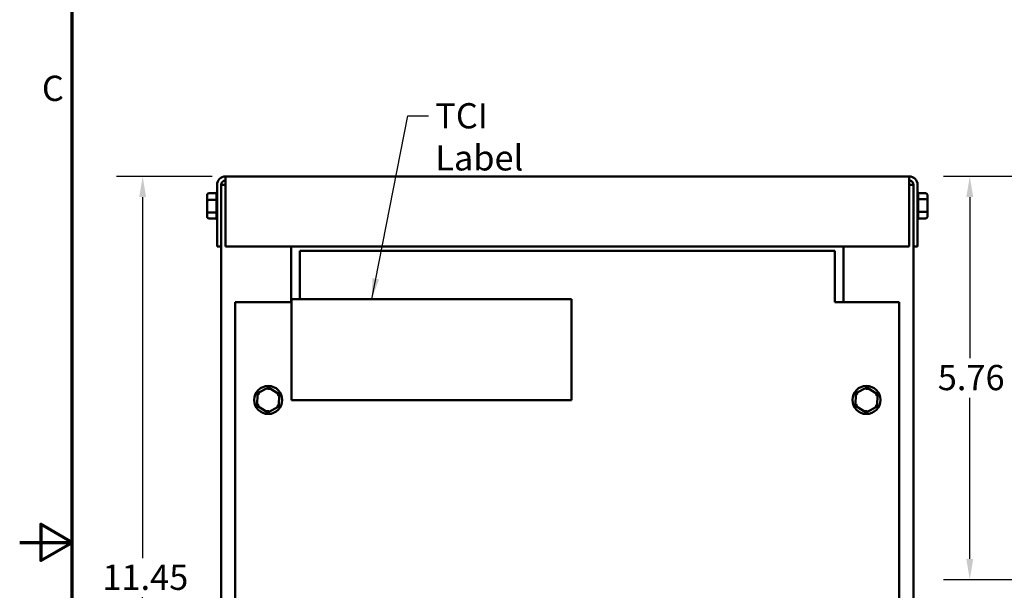
# Model space of a CAD drawing. Units: inches. Extents: x 0.05 to 2.15, y 0.02 to 1.67.
# Drawn here: x 0.05 to 0.52, y 0.83 to 1.1 of the extents above; entities that cross this region are included whole.
import ezdxf

# ---------------------------------------------------------------- set-up
doc = ezdxf.new("R2010")
doc.units = ezdxf.units.IN
doc.header["$LTSCALE"] = 0.1
doc.header["$MEASUREMENT"] = 0
doc.layers.get('0').update_dxf_attribs({"lineweight": 25})
for name, color, linetype, lineweight in [('Border (ANSI)', 7, 'Continuous', 70), ('Dimension (ANSI)', 7, 'Continuous', 25), ('Symbol (ANSI)', 7, 'Continuous', 25), ('Visible (ANSI)', 7, 'Continuous', 50)]:
    doc.layers.add(name, color=color, linetype=linetype, lineweight=lineweight)
doc.styles.add('Note Text (ANSI)', font='tahoma.ttf')
doc.dimstyles.new('Default (ANSI)', dxfattribs={"dimscale": 0.1, "dimtxt": 0.1200000047683716, "dimasz": 0.0984251946210861, "dimexe": 0.125, "dimexo": 0.0625, "dimgap": 0.031496062992126, "dimtad": 0, "dimtih": 1, "dimtoh": 1, "dimrnd": 1e-08, "dimzin": 0, "dimdsep": 46, "dimtxsty": 'Note Text (ANSI)', "dimcen": 0.09, "dimdle": 0.3937007874015748, "dimclrd": 256, "dimclre": 256, "dimclrt": 256, "dimadec": 0, "dimazin": 1, "dimtfac": 1, "dimtofl": 0, "dimtmove": 0, "dimatfit": 3, "dimfxl": 1, "dimtolj": 1, "dimtzin": 4, "dimlwd": -1, "dimlwe": -1, "dimarcsym": 0})
doc.dimstyles.new('Default (ANSI)$7', dxfattribs={"dimscale": 0.1, "dimtxt": 0.1200000047683716, "dimasz": 0.0984251946210861, "dimexe": 0.125, "dimexo": 0.0625, "dimgap": 0.031496062992126, "dimtad": 0, "dimtih": 1, "dimtoh": 1, "dimrnd": 1e-08, "dimzin": 0, "dimdsep": 46, "dimtxsty": 'Note Text (ANSI)', "dimcen": 0.09, "dimdle": 0.3937007874015748, "dimclrd": 256, "dimclre": 256, "dimclrt": 256, "dimadec": 0, "dimazin": 1, "dimtfac": 1, "dimtofl": 0, "dimtmove": 0, "dimatfit": 3, "dimfxl": 1, "dimtolj": 1, "dimtzin": 4, "dimlwd": -1, "dimlwe": -1, "dimarcsym": 0})

# ---------------------------------------------------------------- blocks, each defined once
blk = doc.blocks.new('Borders Default Border')
at = {"layer": 'Border (ANSI)', "flags": 128}
for points in [[(0.74999998873613, 0.4999999924907534), (0.74999998873613, 16.49999993992603), (21.24999939926027, 16.49999993992603), (21.24999939926027, 0.4999999924907534), (0.74999998873613, 0.4999999924907534)], [(0.4999999924907534, 8.500000060073972), (0.74999998873613, 8.500000060073972), (0.6000000191485788, 8.586602699099563), (0.6000000191485788, 8.413397421048382), (0.74999998873613, 8.500000060073972)]]:
    blk.add_lwpolyline(points, dxfattribs=at)
at = {"layer": 'Border (ANSI)', "insert": (0.6057338220023765, 10.56286061508947), "char_height": 0.1200000014830762, "attachment_point": 7, "style": 'Note Text (ANSI)'}
blk.add_mtext('C', dxfattribs=at)
blk = doc.blocks.new('*D12')
at = {"layer": 'Defpoints', "color": 0, "transparency": 16777216}
for p in [(0.1085243792381398, 1.024126020149153), (0.1478944579782979, 1.024126020149153), (0.1526944579782978, 0.64245935348249)]:
    blk.add_point(p, dxfattribs=at)
at = {"layer": 'Dimension (ANSI)', "transparency": 16777216}
for p, q in [((0.1416444579782979, 1.024126020149153), (0.0960243792381398, 1.024126020149153)), ((0.1085243792381398, 1.014283500687045), (0.1085243792381398, 0.8425873571207226)), ((0.1085243792381399, 0.6523018729445984), (0.1085243792381398, 0.823998016510921)), ((0.1464444579782978, 0.64245935348249), (0.0960243792381399, 0.64245935348249))]:
    blk.add_line(p, q, dxfattribs=at)
for points in [[(0.1068839593277884, 1.014283500687045), (0.1101647991484912, 1.014283500687045), (0.1085243792381398, 1.024126020149153)], [(0.1068839593277884, 0.6523018729445984), (0.1101647991484913, 0.6523018729445984), (0.1085243792381399, 0.64245935348249)]]:
    blk.add_solid(points, dxfattribs=at)
at = {"layer": 'Dimension (ANSI)', "transparency": 16777216, "insert": (0.0893477499902252, 0.8394377508215098), "char_height": 0.0120000004768372, "attachment_point": 1, "style": 'Note Text (ANSI)'}
blk.add_mtext('\\A1;11.45', dxfattribs=at)
blk = doc.blocks.new('*D18')
at = {"layer": 'Defpoints', "color": 0, "transparency": 16777216}
for p in [(0.5332303285001834, 1.024126020149153), (0.5021693161117736, 0.8322893534824874), (0.6403203285001857, 0.8322893534824874)]:
    blk.add_point(p, dxfattribs=at)
at = {"layer": 'Dimension (ANSI)', "transparency": 16777216}
for p, q in [((0.5269803285001835, 1.024126020149153), (0.4896693161117736, 1.024126020149153)), ((0.5021693161117736, 1.014283500687045), (0.5021693161117736, 0.9375950367745776)), ((0.5021693161117736, 0.842131872944596), (0.5021693161117736, 0.9188203368570635)), ((0.6340703285001857, 0.8322893534824874), (0.4896693161117736, 0.8322893534824874))]:
    blk.add_line(p, q, dxfattribs=at)
for points in [[(0.500528896201422, 1.014283500687045), (0.503809736022125, 1.014283500687045), (0.5021693161117736, 1.024126020149153)], [(0.500528896201422, 0.842131872944596), (0.503809736022125, 0.842131872944596), (0.5021693161117736, 0.8322893534824874)]]:
    blk.add_solid(points, dxfattribs=at)
at = {"layer": 'Dimension (ANSI)', "transparency": 16777216, "insert": (0.4869255278274994, 0.9344454304753647), "char_height": 0.0120000004768372, "attachment_point": 1, "style": 'Note Text (ANSI)'}
blk.add_mtext('\\A1;5.76', dxfattribs=at)

msp = doc.modelspace()

# ---------------------------------------------------------------- linework, layer by layer
at = {"layer": 'Visible (ANSI)'}
for p, q in [((0.1478944579782979, 1.02019268681582), (0.1478944579782979, 1.024126020149153)), ((0.1478944579782979, 1.024126020149153), (0.4733611246449645, 1.024126020149153)), ((0.4733611246449645, 1.024126020149153), (0.4733611246449645, 1.02019268681582)), ((0.1439611246449645, 1.02019268681582), (0.1439611246449645, 0.9907926868158204)), ((0.1459277913116312, 0.9907926868158204), (0.1459277913116312, 1.02019268681582)), ((0.1459277913116312, 1.020126020149154), (0.1478944579782979, 1.020126020149154)), ((0.1478944579782979, 1.02019268681582), (0.1478944579782979, 0.9907926868158204)), ((0.4733611246449645, 0.9907926868158204), (0.4733611246449645, 1.02019268681582)), ((0.4733611246449645, 1.020126020149153), (0.4753277913116312, 1.020126020149153)), ((0.4753277913116312, 1.02019268681582), (0.4753277913116312, 0.9907926868158204)), ((0.4772944579782977, 0.9907926868158204), (0.4772944579782978, 1.02019268681582)), ((0.1391611246449645, 1.01495351419343), (0.1391611246449645, 1.012392275757515)), ((0.1391611246449645, 1.012392275757515), (0.1391611246449645, 1.007564781713239)), ((0.1401611246449645, 1.016107496833495), (0.1436298341801107, 1.016107496833499)), ((0.1401611246449645, 1.012934010165889), (0.1436298341801107, 1.012934010165902)), ((0.1436277913116312, 1.013002892490201), (0.1436277913116312, 1.016038614509183)), ((0.1436277913116312, 1.007082364818493), (0.1436277913116312, 1.012804178828942)), ((0.4810944579782979, 1.01329950681676), (0.4776257484431516, 1.01329950681675)), ((0.4810944579782979, 1.016107496833495), (0.4776259796962659, 1.016107496833495)), ((0.4776277913116311, 1.01604733082332), (0.4776277913116311, 1.013360455829394)), ((0.4776277913116311, 1.013169675479814), (0.4776277913116311, 1.007447861469365)), ((0.4820944579782978, 1.012687258585068), (0.4820944579782978, 1.01495351419343)), ((0.4820944579782978, 1.007859764540792), (0.4820944579782978, 1.012687258585068)), ((0.1391611246449645, 1.007564781713239), (0.1391611246449645, 1.005298526104877)), ((0.4820944579782978, 1.005298526104877), (0.4820944579782978, 1.007859764540792)), ((0.1436298341801107, 1.006952533481557), (0.1401611246449645, 1.006952533481547)), ((0.1401611246449645, 1.004144543464811), (0.1436296029269965, 1.004144543464811)), ((0.1436277913116312, 1.004204709474987), (0.1436277913116312, 1.006891584468913)), ((0.4810944579782979, 1.007318030132418), (0.4776257484431516, 1.007318030132405)), ((0.4810944579782979, 1.004144543464811), (0.4776257484431516, 1.004144543464808)), ((0.4776277913116311, 1.007249147808106), (0.4776277913116311, 1.004213425789123)), ((0.1459277913116312, 0.9907926868158204), (0.1439611246449645, 0.9907926868158204)), ((0.1459277913116313, 0.9907926868158204), (0.1459277913116313, 0.713126020149154)), ((0.1478944579782979, 0.9907926868158204), (0.4733611246449645, 0.9907926868158204)), ((0.1792611246449646, 0.9642926868158205), (0.1792611246449646, 0.9907926868158204)), ((0.1832944579782979, 0.9887926868158206), (0.4379611246449648, 0.9887926868158203)), ((0.1832944579782979, 0.9887926868158206), (0.1832944579782978, 0.9678199364505063)), ((0.4379611246449647, 0.967819936450506), (0.4379611246449648, 0.9887926868158206)), ((0.4419944579782979, 0.9907926868158204), (0.4419944579782979, 0.9642926868158203)), ((0.4753277913116312, 0.9907926868158204), (0.4772944579782977, 0.9907926868158204)), ((0.4753277913116312, 0.9907926868158204), (0.4753277913116312, 0.7131260201491542)), ((0.1793586595709186, 0.9657510692112404), (0.1793586595709185, 0.9177510692112406)), ((0.3126919929042518, 0.9657510692112403), (0.1793586595709186, 0.9657510692112404)), ((0.1832944579782978, 0.9657510692112407), (0.1832944579782978, 0.9678199364505065)), ((0.3126919929042517, 0.9177510692112404), (0.3126919929042518, 0.9657510692112403)), ((0.4379611246449647, 0.9678199364505058), (0.4379611246449647, 0.9642844025445731)), ((0.1526277913116312, 0.9642926868158209), (0.1793586595709183, 0.9642926868158207)), ((0.1526277913116312, 0.9642844025445738), (0.1526277913116312, 0.9642926868158207)), ((0.1526277913116312, 0.9642844025445738), (0.1526277913116308, 0.7117926868158208)), ((0.1526277913116312, 0.9642844025445738), (0.1793586595709184, 0.9642844025445738)), ((0.4379611246449647, 0.9642926868158204), (0.4686277913116314, 0.9642926868158204)), ((0.4379611246449647, 0.9642844025445731), (0.4686277913116314, 0.9642844025445731)), ((0.4686277913116314, 0.9642926868158204), (0.4686277913116314, 0.9642844025445731)), ((0.468627791311631, 0.7117926868158202), (0.4686277913116314, 0.9642844025445731)), ((0.1684721442347333, 0.9237741635001626), (0.1631865236790644, 0.9209661734834277)), ((0.1684314330598583, 0.9226201808600967), (0.1684721442347333, 0.9237741635001627)), ((0.1735467452006333, 0.9206006768325558), (0.1684721442347333, 0.9237741635001626)), ((0.4532054775680668, 0.9237741635001622), (0.447919857012398, 0.9209661734834274)), ((0.4531647663931918, 0.9226201808600963), (0.4532054775680668, 0.9237741635001624)), ((0.4582800785339669, 0.9206006768325554), (0.4532054775680668, 0.9237741635001622)), ((0.1631865236790644, 0.9209661734834277), (0.1629755040892956, 0.9149846967990857)), ((0.1641655463734503, 0.920353925251735), (0.1631865236790644, 0.9209661734834277)), ((0.1725270113313725, 0.9200589424241824), (0.1735467452006333, 0.9206006768325558)), ((0.1733357256108645, 0.9146192001482139), (0.1735467452006333, 0.9206006768325558)), ((0.447919857012398, 0.9209661734834274), (0.4477088374226291, 0.9149846967990853)), ((0.4488988797067838, 0.9203539252517347), (0.447919857012398, 0.9209661734834274)), ((0.457260344664706, 0.9200589424241821), (0.4582800785339669, 0.9206006768325554)), ((0.458069058944198, 0.9146192001482132), (0.4582800785339669, 0.9206006768325554)), ((0.1639952379585565, 0.915526431207459), (0.1629755040892956, 0.9149846967990857)), ((0.1629755040892956, 0.9149846967990857), (0.1680501050551956, 0.9118112101314787)), ((0.1680501050551956, 0.9118112101314787), (0.1733357256108645, 0.9146192001482139)), ((0.1733357256108645, 0.9146192001482139), (0.1723567029164786, 0.9152314483799063)), ((0.1793586595709185, 0.9177510692112406), (0.3126919929042517, 0.9177510692112404)), ((0.44872857129189, 0.9155264312074587), (0.4477088374226291, 0.9149846967990853)), ((0.4477088374226291, 0.9149846967990853), (0.4527834383885291, 0.9118112101314784)), ((0.4527834383885291, 0.9118112101314784), (0.458069058944198, 0.9146192001482132)), ((0.458069058944198, 0.9146192001482132), (0.4570900362498122, 0.9152314483799059)), ((0.1680908162300706, 0.9129651927715448), (0.1680501050551956, 0.9118112101314787)), ((0.4528241495634042, 0.9129651927715444), (0.4527834383885291, 0.9118112101314784))]:
    msp.add_line(p, q, dxfattribs=at)
for centre in [(0.1682611246449645, 0.9177926868158207), (0.452994457978298, 0.9177926868158202)]:
    msp.add_circle(centre, 0.0066666666666667, dxfattribs=at)
for centre, radius, start, end in [((0.1478944579782979, 1.02019268681582), 0.0039333333333334, 90.00000000000126, 180), ((0.1478944579782979, 1.02019268681582), 0.0019666666666667, 90.00000000000048, 180), ((0.4733611246449645, 1.02019268681582), 0.0039333333333333, 0, 90), ((0.4733611246449645, 1.02019268681582), 0.0019666666666666, 0, 90.00000000000205), ((0.1446277913116312, 1.01604733082332), 0.001, 131.8103148957842, 176.5506583350235), ((0.4766277913116311, 1.01604733082332), 0.001, 0, 48.18968510422184), ((0.1446277913116312, 1.004204709474987), 0.001, 180, 228.1896851042233), ((0.4766277913116311, 1.004204709474987), 0.001, 311.8103148957835, 356.5506583350235)]:
    msp.add_arc(centre, radius, start, end, dxfattribs=at)
for centre, major_axis, ratio, start_param, end_param in [((0.1401611246449645, 1.01495351419343), (0, -0.001153982640066), 0.86656416247547, 3.141592653589793, 4.712388980384689), ((0.1401611246449645, 1.012392275757515), (0.001, 0), 0.5417344083733125, 1.570796326794896, 3.141592653589793), ((0.4810944579782979, 1.01495351419343), (0, -0.001153982640066), 0.86656416247547, 1.570796326794896, 3.141592653589793), ((0.4810944579782979, 1.012687258585068), (-0.001, 0), 0.6122482316926608, 3.141592653589793, 4.712388980384689), ((0.1401611246449645, 1.007564781713239), (0.001, 0), 0.6122482316926611, 3.141592653589791, 4.712388980384689), ((0.4810944579782979, 1.007859764540792), (-0.001, 0), 0.5417344083733103, 1.570796326794896, 3.141592653589793), ((0.1401611246449645, 1.005298526104877), (0, 0.001153982640066), 0.8665641624754695, 1.570796326794896, 3.141592653589793), ((0.4810944579782979, 1.005298526104877), (0, 0.001153982640066), 0.8665641624754695, 3.141592653589792, 4.712388980384689)]:
    msp.add_ellipse(centre, major_axis=major_axis, ratio=ratio, start_param=start_param, end_param=end_param, dxfattribs=at)
for points in [[(0.1436277913116312, 1.016038614509183), (0.1436277913116312, 1.016060990852676), (0.143628417311132, 1.016084026651457), (0.1436298341801107, 1.016107496833499)], [(0.1436298341801097, 1.012934010165894), (0.1436285844532985, 1.012957483903955), (0.1436277913116312, 1.012980516146712), (0.1436277913116312, 1.013002892490201)], [(0.1436277913116312, 1.012804178828942), (0.1436277913116312, 1.012846354388792), (0.143628417311132, 1.012889772908474), (0.1436298341801107, 1.012934010165902)], [(0.4776277913116311, 1.013360455829394), (0.4776277913116311, 1.013340656613037), (0.4776271653121304, 1.013320273892136), (0.4776257484431516, 1.01329950681675)], [(0.4776257484431527, 1.01329950681675), (0.4776269981699639, 1.013255262856838), (0.4776277913116311, 1.013211851039657), (0.4776277913116311, 1.013169675479814)], [(0.1436298341801097, 1.006952533481557), (0.1436285844532985, 1.006996777441469), (0.1436277913116312, 1.00704018925865), (0.1436277913116312, 1.007082364818493)], [(0.1436277913116312, 1.006891584468913), (0.1436277913116312, 1.00691138368527), (0.143628417311132, 1.006931766406171), (0.1436298341801107, 1.006952533481557)], [(0.4776277913116311, 1.007447861469365), (0.4776277913116311, 1.007405685909514), (0.4776271653121304, 1.007362267389833), (0.4776257484431516, 1.007318030132405)], [(0.4776257484431527, 1.007318030132413), (0.4776269981699639, 1.007294556394352), (0.4776277913116311, 1.007271524151595), (0.4776277913116311, 1.007249147808106)], [(0.4776277913116311, 1.004213425789123), (0.4776277913116311, 1.004191049445631), (0.4776271653121304, 1.00416801364685), (0.4776257484431516, 1.004144543464808)]]:
    msp.add_open_spline(points, degree=3, dxfattribs=at)

# ---------------------------------------------------------------- block references
at = {"xscale": 0.1, "yscale": 0.1, "zscale": 0.1}
msp.add_blockref('Borders Default Border', (0, 0), dxfattribs=at)

# ---------------------------------------------------------------- texts
at = {"layer": 'Symbol (ANSI)', "insert": (0.2477602999181171, 1.058973920140091), "char_height": 0.0120000001483076, "width": 0.0693063191541537, "attachment_point": 1, "style": 'Note Text (ANSI)'}
msp.add_mtext('\\fTahoma|b0|i0;TCI Label', dxfattribs=at)

# ---------------------------------------------------------------- dimensions: what is measured, and where the dimension line sits
at = {"layer": 'Dimension (ANSI)'}
for base, p1, p2, picture, middle in [((0.1085243792381398, 1.024126020149153), (0.1526944579782978, 0.6424593534824897), (0.1478944579782979, 1.024126020149153), '*D12', (0.10852437923814, 0.8332926868158217)), ((0.5021693161117736, 0.8322893534824874), (0.5332303285001831, 1.024126020149153), (0.6403203285001854, 0.8322893534824871), '*D18', (0.5021693161117737, 0.9282076868158203))]:
    dim = msp.add_linear_dim(base=base, p1=p1, p2=p2, angle=270, dimstyle='Default (ANSI)', override={"dimgap": 0.031496062992126, "dimdec": 2, "dimlfac": 30, "dimtol": 0, "dimlim": 0, "dimtp": 0, "dimtm": 0, "dimtdec": 2, "dimatfit": 1}, dxfattribs=at)
    dim.commit()
    dim.dimension.update_dxf_attribs({"geometry": picture, "text_midpoint": middle, "dimtype": 160})

# ---------------------------------------------------------------- leaders
at = {"layer": 'Symbol (ANSI)', "annotation_type": 0, "has_hookline": 1, "hookline_direction": 0, "text_width": 0.0681961051705159}
msp.add_leader([(0.2175594385206108, 0.9657510692112404), (0.2347681741567959, 1.052973920065938), (0.2446106936189045, 1.052973920065938)], dimstyle='Default (ANSI)$7', override={"dimtad": 0}, dxfattribs=at)

doc.saveas('drawing.dxf')
